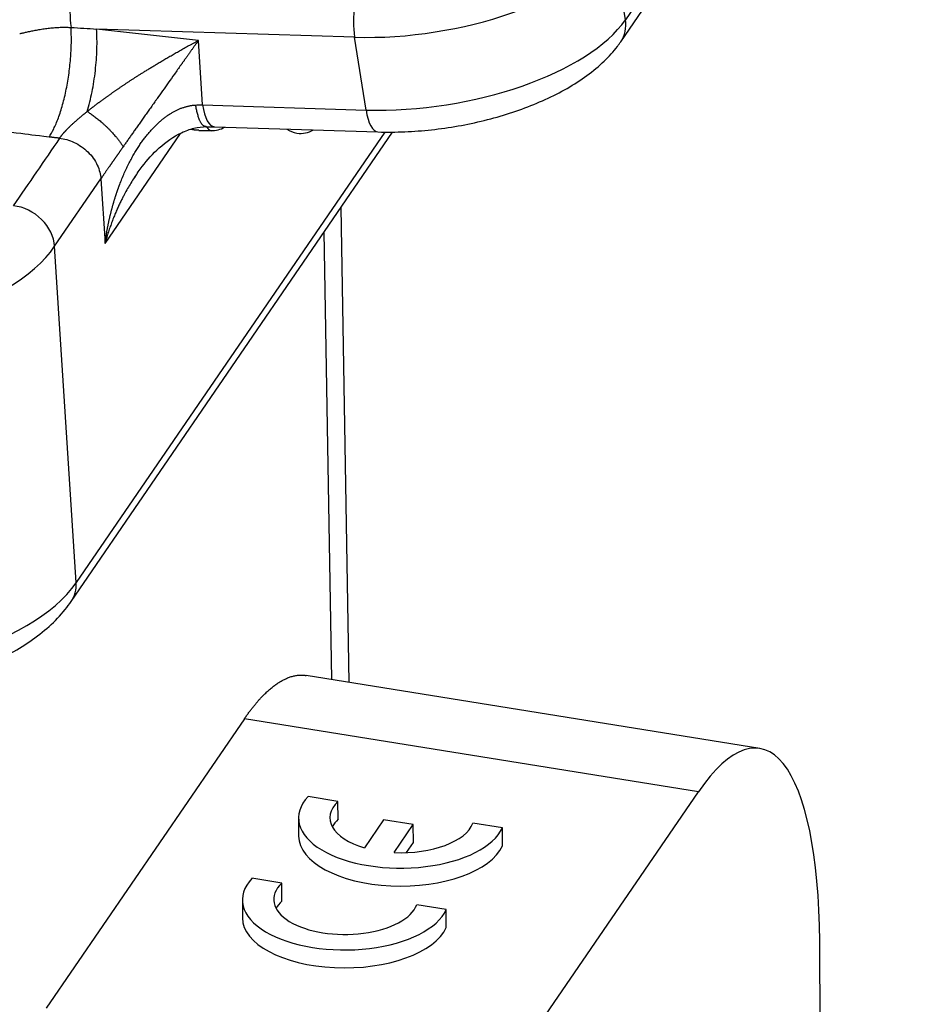
# Model space of a CAD drawing. Units: millimetres. Extents: x 5003 to 5448, y 1165 to 1480.
# Drawn here: x 5135 to 5157, y 1233 to 1257 of the extents above; entities that cross this region are included whole.
import ezdxf

# ---------------------------------------------------------------- set-up
doc = ezdxf.new("R2010")
doc.units = ezdxf.units.MM
doc.header["$LTSCALE"] = 65.395
doc.layers.add('1', color=7, linetype='CONTINUOUS', true_color=0xffffff)

msp = doc.modelspace()

# ---------------------------------------------------------------- linework, layer by layer
at = {"layer": '1', "color": 0, "linetype": 'Continuous', "lineweight": 25}
for p, q in [((5156.971, 1267.837), (5149.797, 1257.357)), ((5149.685, 1256.822), (5156.859, 1267.302)), ((5149.797, 1257.357), (5149.521, 1259.123)), ((5139.446, 1256.853), (5136.978, 1257.131)), ((5143.234, 1256.933), (5136.978, 1257.131)), ((5139.545, 1255.292), (5139.446, 1256.853)), ((5143.51, 1255.166), (5143.234, 1256.933)), ((5139.545, 1255.292), (5143.51, 1255.166)), ((5136.36, 1243.243), (5144.155, 1254.631)), ((5143.962, 1254.632), (5136.481, 1243.702)), ((5137.182, 1251.927), (5139.008, 1254.596)), ((5139.834, 1254.76), (5143.799, 1254.635)), ((5135.961, 1251.861), (5137.082, 1253.498)), ((5137.082, 1253.498), (5137.182, 1251.927)), ((5143.104, 1241.282), (5142.905, 1252.805)), ((5142.678, 1241.35), (5142.497, 1252.209)), ((5136.481, 1243.702), (5135.961, 1251.861)), ((5153.055, 1239.681), (5142.058, 1241.45)), ((5140.562, 1240.401), (5135.758, 1233.383)), ((5151.569, 1238.63), (5140.562, 1240.401)), ((5146.765, 1231.612), (5151.569, 1238.63)), ((5142.83, 1238.397), (5142.107, 1238.513)), ((5142.833, 1237.962), (5142.83, 1238.397)), ((5141.873, 1237.989), (5141.876, 1237.553)), ((5143.937, 1237.951), (5143.472, 1237.271)), ((5144.654, 1237.836), (5143.937, 1237.951)), ((5146.815, 1237.756), (5146.1, 1237.871)), ((5144.188, 1237.155), (5144.654, 1237.836)), ((5144.657, 1237.4), (5144.654, 1237.836)), ((5146.818, 1237.321), (5146.815, 1237.756)), ((5144.488, 1237.153), (5144.657, 1237.4)), ((5141.468, 1236.413), (5140.744, 1236.53)), ((5141.471, 1235.978), (5141.468, 1236.413)), ((5140.511, 1236.005), (5140.514, 1235.57)), ((5145.452, 1235.773), (5144.738, 1235.887)), ((5145.456, 1235.337), (5145.452, 1235.773)), ((5154.65, 1215.418), (5154.508, 1235.006))]:
    msp.add_line(p, q, dxfattribs=at)
for centre, start, end in [((5139.773, 1255.266), 268.1122, 301.1059), ((5141.928, 1255.198), 235.2794, 260.863), ((5141.928, 1255.198), 260.863, 301.0869)]:
    msp.add_arc(centre, 0.6, start, end, dxfattribs=at)
for centre, major_axis, ratio, start_param, end_param in [((5144.835, 1259.272), (-4.94, -0.772), 0.448012, 1.171616, 2.742412), ((5136.681, 1257.619), (-0.032, -0.999), 0.347475, 3.639722, 5.191301), ((5143.554, 1257.401), (0.032, 0.999), 0.347475, 0.49813, 2.068926), ((5145.111, 1257.505), (4.94, 0.772), 0.448012, 4.313209, 5.884005), ((5148.86, 1257.387), (0.825, -0.565), 0.823739, 6.282518, 6.942866), ((5139.866, 1255.76), (0.032, 0.999), 0.347475, 2.068926, 3.141584), ((5143.83, 1255.634), (0.032, 0.999), 0.347475, 2.068926, 3.142025), ((5135.015, 1251.967), (0.825, -0.565), 0.823739, 0.572414, 2.143211), ((5130.287, 1252.5), (-5.988, -0.381), 0.476592, 1.213938, 2.784735), ((5130.806, 1244.341), (5.988, 0.381), 0.476592, 4.355531, 5.926327), ((5135.535, 1243.808), (0.825, -0.565), 0.823739, 6.28302, 6.8556), ((5151.626, 1230.795), (-1.429, -8.886), 0.281743, 2.109221, 3.680018), ((5144.373, 1238.007), (-2.5, -0.018), 0.492012, 5.84411, 9.204741), ((5144.38, 1238.01), (1.746, 0.013), 0.492012, 2.659832, 4.16181), ((5144.383, 1237.575), (-1.746, -0.013), 0.492012, 5.801424, 6.027073), ((5144.38, 1238.01), (1.746, 0.013), 0.492012, 4.598497, 6.105834), ((5144.376, 1237.572), (-2.5, -0.018), 0.492012, 0.000012, 2.921555), ((5143.011, 1236.023), (-2.5, -0.018), 0.492012, 5.84411, 9.204741), ((5143.018, 1236.027), (1.746, 0.013), 0.492012, 2.659832, 6.105834), ((5143.021, 1235.591), (-1.746, -0.013), 0.492012, 5.801424, 6.027084), ((5143.014, 1235.588), (-2.5, -0.018), 0.492012, 0.000012, 2.921555)]:
    msp.add_ellipse(centre, major_axis=major_axis, ratio=ratio, start_param=start_param, end_param=end_param, dxfattribs=at)
for points, degree, knots in [([(5135.114, 1257.018), (5135.137, 1257.024), (5135.189, 1257.035), (5135.279, 1257.056), (5135.38, 1257.078), (5135.49, 1257.101), (5135.61, 1257.123), (5135.737, 1257.143), (5135.867, 1257.158), (5135.999, 1257.169), (5136.128, 1257.174), (5136.25, 1257.173), (5136.323, 1257.17), (5136.358, 1257.168), (5136.358, 1257.168), (5136.358, 1257.168)], 3, [0, 0, 0, 0, 0.090905, 0.181811, 0.272716, 0.363621, 0.454527, 0.545432, 0.636337, 0.727243, 0.818148, 0.909053, 0.999959, 0.999959, 1, 1, 1, 1]), ([(5135.824, 1254.511), (5135.862, 1254.566), (5135.9, 1254.632), (5135.977, 1254.786), (5136.015, 1254.874), (5136.069, 1255.022), (5136.087, 1255.074), (5136.122, 1255.182), (5136.139, 1255.239), (5136.171, 1255.356), (5136.187, 1255.416), (5136.216, 1255.541), (5136.23, 1255.604), (5136.256, 1255.733), (5136.268, 1255.799), (5136.29, 1255.931), (5136.3, 1255.998), (5136.318, 1256.131), (5136.326, 1256.198), (5136.34, 1256.33), (5136.346, 1256.396), (5136.36, 1256.59), (5136.365, 1256.715), (5136.367, 1256.952), (5136.364, 1257.064), (5136.358, 1257.168)], 3, [0, 0, 0, 0, 0.125, 0.125, 0.25, 0.25, 0.3125, 0.3125, 0.375, 0.375, 0.4375, 0.4375, 0.5, 0.5, 0.5625, 0.5625, 0.625, 0.625, 0.6875, 0.6875, 0.75, 0.75, 0.875, 0.875, 1, 1, 1, 1]), ([(5136.751, 1255.131), (5136.795, 1255.279), (5136.835, 1255.439), (5136.901, 1255.773), (5136.928, 1255.946), (5136.968, 1256.296), (5136.98, 1256.471), (5136.991, 1256.812), (5136.988, 1256.977), (5136.978, 1257.131)], 3, [0, 0, 0, 0, 0.25, 0.25, 0.5, 0.5, 0.75, 0.75, 1, 1, 1, 1]), ([(5136.751, 1255.131), (5136.757, 1255.136), (5136.769, 1255.145), (5136.787, 1255.159), (5136.804, 1255.174), (5136.823, 1255.188), (5136.841, 1255.202), (5136.86, 1255.217), (5136.879, 1255.231), (5136.898, 1255.246), (5136.917, 1255.261), (5136.937, 1255.276), (5136.957, 1255.291), (5136.977, 1255.306), (5136.997, 1255.321), (5137.017, 1255.337), (5137.038, 1255.352), (5137.059, 1255.368), (5137.08, 1255.383), (5137.102, 1255.399), (5137.124, 1255.415), (5137.146, 1255.431), (5137.168, 1255.447), (5137.19, 1255.463), (5137.213, 1255.479), (5137.236, 1255.496), (5137.259, 1255.512), (5137.282, 1255.529), (5137.305, 1255.545), (5137.329, 1255.562), (5137.353, 1255.579), (5137.377, 1255.596), (5137.402, 1255.613), (5137.426, 1255.63), (5137.451, 1255.647), (5137.476, 1255.665), (5137.501, 1255.682), (5137.527, 1255.699), (5137.552, 1255.717), (5137.578, 1255.734), (5137.604, 1255.752), (5137.631, 1255.77), (5137.657, 1255.788), (5137.684, 1255.806), (5137.711, 1255.824), (5137.738, 1255.842), (5137.765, 1255.86), (5137.793, 1255.878), (5137.821, 1255.896), (5137.849, 1255.914), (5137.877, 1255.933), (5137.905, 1255.951), (5137.934, 1255.97), (5137.964, 1255.989), (5137.995, 1256.009), (5138.028, 1256.029), (5138.061, 1256.05), (5138.096, 1256.072), (5138.131, 1256.094), (5138.168, 1256.116), (5138.205, 1256.14), (5138.244, 1256.163), (5138.283, 1256.187), (5138.324, 1256.212), (5138.365, 1256.237), (5138.408, 1256.263), (5138.451, 1256.289), (5138.496, 1256.315), (5138.541, 1256.343), (5138.588, 1256.37), (5138.635, 1256.398), (5138.683, 1256.426), (5138.732, 1256.455), (5138.782, 1256.484), (5138.833, 1256.513), (5138.884, 1256.543), (5138.937, 1256.573), (5138.99, 1256.603), (5139.045, 1256.634), (5139.1, 1256.665), (5139.155, 1256.696), (5139.212, 1256.727), (5139.269, 1256.759), (5139.328, 1256.79), (5139.387, 1256.822), (5139.426, 1256.842), (5139.446, 1256.853)], 3, [0, 0, 0, 0, 0.006758, 0.013581, 0.020469, 0.027423, 0.034442, 0.041529, 0.048682, 0.055902, 0.06319, 0.070546, 0.07797, 0.085463, 0.093025, 0.100656, 0.108356, 0.116126, 0.123967, 0.131877, 0.139859, 0.147911, 0.156034, 0.164229, 0.172496, 0.180834, 0.189245, 0.197728, 0.206283, 0.214912, 0.223613, 0.232387, 0.241235, 0.250157, 0.259152, 0.268221, 0.277365, 0.286583, 0.295875, 0.305242, 0.314684, 0.3242, 0.333792, 0.343459, 0.353202, 0.36302, 0.372914, 0.382884, 0.39293, 0.403052, 0.41325, 0.423524, 0.433875, 0.444822, 0.456156, 0.467876, 0.479983, 0.492478, 0.50536, 0.51863, 0.532287, 0.546333, 0.560766, 0.575588, 0.590797, 0.606395, 0.622382, 0.638757, 0.65552, 0.672672, 0.690213, 0.708142, 0.726461, 0.745168, 0.764264, 0.783749, 0.803623, 0.823886, 0.844538, 0.865579, 0.88701, 0.908829, 0.931038, 0.953636, 0.976623, 1, 1, 1, 1]), ([(5139.446, 1256.853), (5139.439, 1256.843), (5139.426, 1256.825), (5139.406, 1256.796), (5139.386, 1256.769), (5139.366, 1256.741), (5139.347, 1256.714), (5139.328, 1256.688), (5139.309, 1256.661), (5139.291, 1256.636), (5139.273, 1256.61), (5139.255, 1256.586), (5139.238, 1256.561), (5139.221, 1256.537), (5139.204, 1256.514), (5139.188, 1256.491), (5139.172, 1256.468), (5139.156, 1256.446), (5139.141, 1256.425), (5139.126, 1256.404), (5139.111, 1256.383), (5139.097, 1256.363), (5139.083, 1256.343), (5139.07, 1256.324), (5139.056, 1256.306), (5139.044, 1256.288), (5139.031, 1256.27), (5138.972, 1256.187), (5138.868, 1256.041), (5138.721, 1255.833), (5138.581, 1255.636), (5138.478, 1255.49), (5138.41, 1255.393), (5138.373, 1255.341), (5138.336, 1255.289), (5138.3, 1255.237), (5138.264, 1255.187), (5138.228, 1255.137), (5138.193, 1255.087), (5138.159, 1255.038), (5138.125, 1254.99), (5138.091, 1254.942), (5138.058, 1254.895), (5138.025, 1254.849), (5137.993, 1254.803), (5137.961, 1254.759), (5137.93, 1254.714), (5137.9, 1254.671), (5137.869, 1254.628), (5137.84, 1254.586), (5137.811, 1254.544), (5137.782, 1254.504), (5137.754, 1254.464), (5137.727, 1254.425), (5137.7, 1254.386), (5137.674, 1254.349), (5137.648, 1254.312), (5137.631, 1254.287), (5137.622, 1254.275)], 3, [0, 0, 0, 0, 0.012633, 0.025037, 0.037214, 0.049163, 0.060884, 0.072378, 0.083643, 0.094681, 0.105491, 0.116073, 0.126428, 0.136554, 0.146453, 0.156124, 0.165567, 0.174782, 0.183769, 0.192529, 0.201061, 0.209365, 0.217441, 0.22529, 0.23291, 0.240303, 0.247468, 0.254406, 0.342245, 0.424165, 0.500182, 0.570318, 0.5903, 0.609995, 0.629404, 0.648528, 0.667369, 0.685927, 0.704204, 0.722201, 0.739918, 0.757358, 0.774522, 0.79141, 0.808025, 0.824369, 0.840442, 0.856247, 0.871786, 0.88706, 0.902072, 0.916823, 0.931316, 0.945554, 0.959538, 0.973272, 0.986758, 1, 1, 1, 1]), ([(5143.799, 1254.635), (5143.909, 1254.631), (5144.229, 1254.627), (5144.772, 1254.65), (5145.42, 1254.721), (5146.064, 1254.835), (5146.692, 1254.99), (5147.295, 1255.185), (5147.866, 1255.417), (5148.396, 1255.687), (5148.877, 1255.997), (5149.284, 1256.335), (5149.54, 1256.619), (5149.659, 1256.783), (5149.685, 1256.822)], 3, [0, 0, 0, 0, 0.048704, 0.140544, 0.231945, 0.323183, 0.414556, 0.506333, 0.598901, 0.692715, 0.788295, 0.886048, 0.973363, 1, 1, 1, 1]), ([(5137.182, 1251.927), (5137.183, 1251.94), (5137.187, 1251.964), (5137.192, 1252.001), (5137.197, 1252.038), (5137.203, 1252.074), (5137.208, 1252.11), (5137.214, 1252.145), (5137.22, 1252.18), (5137.226, 1252.215), (5137.232, 1252.249), (5137.239, 1252.282), (5137.245, 1252.316), (5137.251, 1252.349), (5137.258, 1252.381), (5137.265, 1252.413), (5137.271, 1252.445), (5137.278, 1252.477), (5137.285, 1252.507), (5137.292, 1252.538), (5137.299, 1252.568), (5137.306, 1252.598), (5137.313, 1252.627), (5137.32, 1252.656), (5137.327, 1252.685), (5137.334, 1252.713), (5137.341, 1252.741), (5137.349, 1252.768), (5137.356, 1252.795), (5137.363, 1252.822), (5137.37, 1252.848), (5137.378, 1252.874), (5137.385, 1252.899), (5137.392, 1252.924), (5137.399, 1252.949), (5137.407, 1252.973), (5137.414, 1252.997), (5137.421, 1253.02), (5137.428, 1253.043), (5137.435, 1253.066), (5137.443, 1253.088), (5137.45, 1253.11), (5137.457, 1253.132), (5137.464, 1253.153), (5137.471, 1253.173), (5137.478, 1253.194), (5137.485, 1253.214), (5137.491, 1253.233), (5137.498, 1253.253), (5137.505, 1253.272), (5137.512, 1253.29), (5137.518, 1253.308), (5137.525, 1253.326), (5137.531, 1253.343), (5137.553, 1253.401), (5137.591, 1253.498), (5137.648, 1253.632), (5137.707, 1253.759), (5137.766, 1253.88), (5137.827, 1253.995), (5137.888, 1254.105), (5137.951, 1254.208), (5138.013, 1254.305), (5138.066, 1254.382), (5138.108, 1254.44), (5138.139, 1254.482), (5138.17, 1254.523), (5138.202, 1254.562), (5138.233, 1254.6), (5138.265, 1254.638), (5138.297, 1254.674), (5138.329, 1254.709), (5138.362, 1254.744), (5138.394, 1254.777), (5138.427, 1254.809), (5138.46, 1254.84), (5138.492, 1254.87), (5138.525, 1254.899), (5138.558, 1254.927), (5138.591, 1254.954), (5138.625, 1254.98), (5138.658, 1255.004), (5138.691, 1255.028), (5138.724, 1255.051), (5138.758, 1255.072), (5138.791, 1255.093), (5138.824, 1255.112), (5138.857, 1255.131), (5138.891, 1255.148), (5138.924, 1255.165), (5138.957, 1255.18), (5138.99, 1255.195), (5139.023, 1255.208), (5139.056, 1255.22), (5139.089, 1255.231), (5139.122, 1255.242), (5139.154, 1255.251), (5139.187, 1255.259), (5139.219, 1255.266), (5139.252, 1255.272), (5139.284, 1255.278), (5139.316, 1255.282), (5139.348, 1255.285), (5139.369, 1255.286), (5139.379, 1255.287)], 3, [0, 0, 0, 0, 0.008742, 0.017397, 0.025965, 0.034445, 0.042837, 0.051142, 0.05936, 0.06749, 0.075533, 0.083489, 0.091357, 0.099137, 0.106831, 0.114436, 0.121955, 0.129386, 0.136729, 0.143986, 0.151154, 0.158236, 0.16523, 0.172136, 0.178955, 0.185687, 0.192332, 0.198889, 0.205358, 0.211741, 0.218035, 0.224243, 0.230363, 0.236396, 0.242341, 0.248199, 0.25397, 0.259653, 0.265249, 0.270758, 0.276179, 0.281513, 0.28676, 0.291919, 0.296992, 0.301976, 0.306874, 0.311684, 0.316407, 0.321042, 0.325591, 0.330052, 0.334426, 0.338712, 0.342912, 0.377612, 0.411184, 0.44363, 0.474957, 0.505169, 0.534272, 0.562272, 0.589177, 0.614994, 0.627229, 0.639306, 0.651226, 0.662991, 0.674602, 0.686061, 0.697368, 0.708526, 0.719535, 0.730399, 0.741117, 0.751693, 0.762128, 0.772424, 0.782583, 0.792608, 0.802499, 0.812261, 0.821894, 0.831402, 0.840787, 0.850052, 0.859199, 0.868232, 0.877153, 0.885966, 0.894674, 0.90328, 0.911788, 0.920201, 0.928523, 0.936757, 0.944909, 0.952982, 0.960979, 0.968906, 0.976767, 0.984567, 0.992309, 1, 1, 1, 1]), ([(5136.08, 1254.483), (5136.082, 1254.485), (5136.086, 1254.49), (5136.091, 1254.498), (5136.097, 1254.506), (5136.103, 1254.514), (5136.109, 1254.522), (5136.115, 1254.53), (5136.121, 1254.538), (5136.128, 1254.547), (5136.135, 1254.555), (5136.141, 1254.564), (5136.149, 1254.572), (5136.156, 1254.581), (5136.163, 1254.59), (5136.171, 1254.599), (5136.179, 1254.608), (5136.187, 1254.617), (5136.195, 1254.626), (5136.203, 1254.635), (5136.212, 1254.645), (5136.221, 1254.654), (5136.229, 1254.664), (5136.239, 1254.673), (5136.248, 1254.683), (5136.257, 1254.693), (5136.267, 1254.703), (5136.276, 1254.713), (5136.286, 1254.723), (5136.297, 1254.733), (5136.307, 1254.743), (5136.317, 1254.753), (5136.332, 1254.768), (5136.352, 1254.787), (5136.378, 1254.811), (5136.404, 1254.835), (5136.431, 1254.86), (5136.459, 1254.885), (5136.488, 1254.911), (5136.518, 1254.937), (5136.548, 1254.964), (5136.58, 1254.991), (5136.613, 1255.018), (5136.646, 1255.046), (5136.68, 1255.074), (5136.715, 1255.103), (5136.739, 1255.122), (5136.751, 1255.131)], 3, [0, 0, 0, 0, 0.014541, 0.029087, 0.043639, 0.0582, 0.072771, 0.087356, 0.101956, 0.116574, 0.131211, 0.145869, 0.160551, 0.17526, 0.189996, 0.204762, 0.21956, 0.234393, 0.249261, 0.264168, 0.279115, 0.294105, 0.309138, 0.324218, 0.339346, 0.354524, 0.369754, 0.385038, 0.400378, 0.415775, 0.431231, 0.446749, 0.46233, 0.497448, 0.533005, 0.569018, 0.605507, 0.642487, 0.679977, 0.717991, 0.756546, 0.795656, 0.835334, 0.875596, 0.916452, 0.957916, 1, 1, 1, 1]), ([(5135.825, 1254.511), (5135.467, 1254.552), (5135.34, 1254.565), (5134.719, 1254.651), (5134.451, 1254.698), (5134.226, 1254.749)], 3, [0, 0, 0, 0, 0.5, 0.5, 1, 1, 1, 1]), ([(5137.899, 1253.527), (5137.955, 1253.62), (5138.131, 1253.877), (5138.494, 1254.273), (5138.929, 1254.585), (5139.333, 1254.736), (5139.541, 1254.761), (5139.647, 1254.763)], 3, [0, 0, 0, 0, 0.145359, 0.418753, 0.714776, 0.858777, 1, 1, 1, 1]), ([(5139.459, 1254.674), (5139.459, 1254.674), (5139.456, 1254.674), (5139.45, 1254.674), (5139.442, 1254.674), (5139.433, 1254.674), (5139.425, 1254.674), (5139.417, 1254.675), (5139.409, 1254.675), (5139.401, 1254.676), (5139.394, 1254.676), (5139.387, 1254.677), (5139.38, 1254.678), (5139.373, 1254.678), (5139.366, 1254.679), (5139.359, 1254.68), (5139.353, 1254.681), (5139.347, 1254.681), (5139.341, 1254.682), (5139.335, 1254.683), (5139.329, 1254.684), (5139.324, 1254.685), (5139.319, 1254.686), (5139.314, 1254.687), (5139.302, 1254.69), (5139.288, 1254.693), (5139.276, 1254.696), (5139.272, 1254.697)], 3, [0, 0, 0, 0, 0.000486, 0.045987, 0.090602, 0.134333, 0.177178, 0.219138, 0.260213, 0.300404, 0.339711, 0.378133, 0.415673, 0.452329, 0.488102, 0.522992, 0.557001, 0.590128, 0.622373, 0.653738, 0.684223, 0.713828, 0.742555, 0.770403, 0.797375, 0.931994, 1, 1, 1, 1]), ([(5139.652, 1254.755), (5139.652, 1254.753), (5139.654, 1254.751), (5139.656, 1254.746), (5139.658, 1254.743), (5139.661, 1254.739), (5139.663, 1254.735), (5139.665, 1254.732), (5139.667, 1254.728), (5139.67, 1254.725), (5139.672, 1254.722), (5139.674, 1254.719), (5139.676, 1254.716), (5139.678, 1254.714), (5139.68, 1254.711), (5139.682, 1254.709), (5139.684, 1254.706), (5139.686, 1254.704), (5139.687, 1254.702), (5139.689, 1254.7), (5139.691, 1254.698), (5139.693, 1254.697), (5139.695, 1254.695), (5139.696, 1254.693), (5139.698, 1254.692), (5139.707, 1254.684), (5139.722, 1254.674), (5139.741, 1254.668), (5139.751, 1254.666), (5139.755, 1254.666)], 3, [0, 0, 0, 0, 0.024478, 0.049768, 0.074612, 0.099009, 0.122959, 0.146463, 0.16952, 0.19213, 0.214293, 0.23601, 0.257281, 0.278105, 0.298482, 0.318413, 0.337898, 0.356937, 0.375529, 0.393675, 0.411375, 0.42863, 0.445438, 0.461801, 0.477718, 0.493189, 0.715815, 0.90959, 1, 1, 1, 1]), ([(5136.08, 1254.483), (5136.136, 1254.476), (5136.194, 1254.465), (5136.312, 1254.432), (5136.373, 1254.41), (5136.492, 1254.354), (5136.551, 1254.32), (5136.663, 1254.242), (5136.716, 1254.198), (5136.814, 1254.102), (5136.859, 1254.05), (5136.936, 1253.942), (5136.968, 1253.886), (5137.021, 1253.772), (5137.041, 1253.715), (5137.07, 1253.604), (5137.078, 1253.55), (5137.082, 1253.499)], 3, [0, 0, 0, 0, 0.125, 0.125, 0.25, 0.25, 0.375, 0.375, 0.5, 0.5, 0.625, 0.625, 0.75, 0.75, 0.875, 0.875, 1, 1, 1, 1]), ([(5137.622, 1254.275), (5137.618, 1254.269), (5137.609, 1254.257), (5137.596, 1254.238), (5137.583, 1254.22), (5137.571, 1254.202), (5137.558, 1254.184), (5137.546, 1254.166), (5137.533, 1254.148), (5137.521, 1254.131), (5137.509, 1254.114), (5137.497, 1254.097), (5137.485, 1254.08), (5137.474, 1254.063), (5137.462, 1254.046), (5137.451, 1254.03), (5137.439, 1254.014), (5137.428, 1253.998), (5137.417, 1253.982), (5137.406, 1253.966), (5137.396, 1253.951), (5137.385, 1253.936), (5137.374, 1253.921), (5137.364, 1253.906), (5137.354, 1253.891), (5137.344, 1253.877), (5137.334, 1253.862), (5137.324, 1253.848), (5137.314, 1253.834), (5137.305, 1253.821), (5137.293, 1253.803), (5137.278, 1253.782), (5137.261, 1253.758), (5137.244, 1253.734), (5137.228, 1253.711), (5137.213, 1253.688), (5137.197, 1253.666), (5137.183, 1253.645), (5137.168, 1253.624), (5137.155, 1253.604), (5137.141, 1253.585), (5137.128, 1253.566), (5137.116, 1253.548), (5137.104, 1253.531), (5137.093, 1253.514), (5137.085, 1253.504), (5137.082, 1253.498)], 3, [0, 0, 0, 0, 0.02062, 0.041089, 0.061408, 0.081578, 0.101601, 0.121478, 0.141211, 0.1608, 0.180249, 0.199557, 0.218727, 0.237759, 0.256657, 0.275421, 0.294053, 0.312555, 0.330929, 0.349176, 0.367298, 0.385297, 0.403176, 0.420935, 0.438577, 0.456104, 0.473518, 0.490821, 0.508016, 0.525104, 0.542088, 0.573837, 0.605339, 0.636611, 0.667667, 0.698526, 0.729202, 0.759714, 0.790078, 0.820313, 0.850435, 0.880463, 0.910416, 0.94031, 0.970166, 1, 1, 1, 1]), ([(5137.942, 1253.603), (5137.91, 1253.556), (5137.822, 1253.422), (5137.734, 1253.273), (5137.672, 1253.159), (5137.653, 1253.124), (5137.634, 1253.088), (5137.614, 1253.05), (5137.594, 1253.01), (5137.573, 1252.968), (5137.552, 1252.925), (5137.53, 1252.88), (5137.509, 1252.833), (5137.487, 1252.785), (5137.465, 1252.735), (5137.442, 1252.683), (5137.42, 1252.63), (5137.397, 1252.575), (5137.375, 1252.518), (5137.352, 1252.459), (5137.33, 1252.399), (5137.308, 1252.336), (5137.286, 1252.272), (5137.264, 1252.207), (5137.243, 1252.139), (5137.222, 1252.07), (5137.201, 1251.999), (5137.188, 1251.951), (5137.182, 1251.927)], 3, [0, 0, 0, 0, 0.089074, 0.254867, 0.275225, 0.296511, 0.318727, 0.34187, 0.365944, 0.390946, 0.416878, 0.443739, 0.47153, 0.50025, 0.529901, 0.560481, 0.591991, 0.624431, 0.657802, 0.692103, 0.727333, 0.763495, 0.800586, 0.838608, 0.87756, 0.917443, 0.958256, 1, 1, 1, 1]), ([(5129.093, 1241.008), (5129.215, 1240.994), (5129.569, 1240.961), (5130.167, 1240.935), (5130.885, 1240.95), (5131.602, 1241.009), (5132.308, 1241.113), (5132.994, 1241.26), (5133.651, 1241.45), (5134.272, 1241.681), (5134.849, 1241.955), (5135.374, 1242.272), (5135.837, 1242.633), (5136.156, 1242.964), (5136.314, 1243.177), (5136.36, 1243.243)], 3, [0, 0, 0, 0, 0.043602, 0.125752, 0.207672, 0.289505, 0.371418, 0.453562, 0.536142, 0.619388, 0.703547, 0.788834, 0.875257, 0.961871, 1, 1, 1, 1]), ([(5140.562, 1240.401), (5140.855, 1240.829), (5141.145, 1241.088), (5141.432, 1241.344), (5141.887, 1241.478), (5142.058, 1241.45)], 2, [0, 0, 0, 0.37419, 0.37419, 0.74838, 1, 1, 1])]:
    msp.add_open_spline(points, degree=degree, knots=knots, dxfattribs=at)
at = {"layer": '1', "color": 0, "linetype": 'Continuous', "lineweight": 25, "extrusion": (1.203e-12, 2.02607e-11, -1)}
msp.add_open_spline([(5136.358, 1257.168), (5136.565, 1257.156), (5136.772, 1257.143), (5136.978, 1257.131)], degree=3, dxfattribs=at)
at = {"layer": '1', "color": 0, "linetype": 'Continuous', "lineweight": 25}
for points, degree in [([(5139.379, 1255.287), (5139.398, 1255.288), (5139.435, 1255.289), (5139.491, 1255.291), (5139.527, 1255.292), (5139.545, 1255.292)], 3), ([(5139.459, 1254.673), (5139.765, 1254.665)], 1), ([(5139.626, 1254.762), (5139.835, 1254.76)], 1), ([(5136.08, 1254.482), (5135.825, 1254.511)], 1)]:
    msp.add_open_spline(points, degree=degree, dxfattribs=at)
for points, weights in [([(5139.632, 1254.763), (5139.524, 1254.754), (5139.432, 1254.956), (5139.379, 1255.287)], [1.02516092984, 0.964820337385, 1.01301072294, 1.16973208651]), ([(5136.751, 1255.131), (5137.103, 1254.908), (5137.441, 1254.576), (5137.622, 1254.275)], [1.11825391778, 0.960589888058, 0.9605820278, 1.118230337])]:
    msp.add_rational_spline(points, weights, degree=3, dxfattribs=at)
at = {"layer": '1', "color": 0, "linetype": 'Continuous', "lineweight": 25, "extrusion": (8.62085e-06, -5.90103e-06, 1)}
msp.add_open_spline([(5136.08, 1254.482), (5135.707, 1253.937), (5135.333, 1253.391), (5134.959, 1252.845)], degree=3, dxfattribs=at)

doc.saveas('drawing.dxf')
